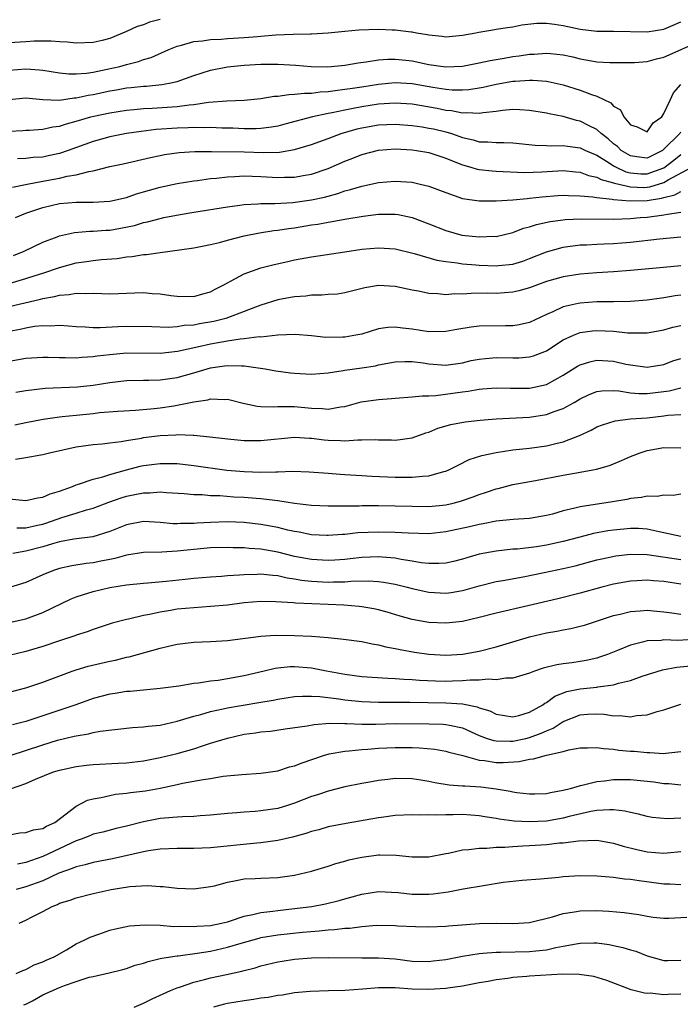
# Model space of a CAD drawing. Units: inches. Extents: x 2601000 to 2604000, y 1524000 to 1527000.
# Drawn here: x 2601604 to 2601683, y 1524749 to 1524867 of the extents above; entities that cross this region are included whole.
import ezdxf

# ---------------------------------------------------------------- set-up
doc = ezdxf.new("R2010")
doc.units = ezdxf.units.IN
doc.header["$MEASUREMENT"] = 0
doc.layers.add('LD26011524_2ft', color=9, linetype='Continuous')

msp = doc.modelspace()

# ---------------------------------------------------------------- linework, layer by layer
at = {"layer": 'LD26011524_2ft'}
for points, elevation in [([(2601621, 1524866.59), (2601619.73, 1524866.27), (2601619, 1524865.97), (2601618.26, 1524865.74), (2601617, 1524865.14), (2601615, 1524864.34), (2601614.1, 1524864.1), (2601613, 1524863.84), (2601611, 1524863.75), (2601609.9, 1524863.9), (2601609, 1524863.93), (2601608.02, 1524864.02), (2601605.99, 1524863.99), (2601605, 1524863.91), (2601603, 1524863.8)], 8362), ([(2601603, 1524860.56), (2601605, 1524860.7), (2601606.6, 1524860.6), (2601607, 1524860.56), (2601609, 1524860.22), (2601610.1, 1524860.1), (2601611, 1524860.1), (2601612.2, 1524860.2), (2601613, 1524860.33), (2601614.66, 1524860.66), (2601616.19, 1524861), (2601617, 1524861.23), (2601618.41, 1524861.59), (2601619, 1524861.83), (2601619.92, 1524862.08), (2601622.01, 1524863), (2601623, 1524863.41), (2601623.52, 1524863.52), (2601625, 1524863.97), (2601626.04, 1524864.04), (2601627, 1524864.21), (2601628.25, 1524864.25), (2601629, 1524864.32), (2601631, 1524864.44), (2601632.58, 1524864.58), (2601633, 1524864.6), (2601634.75, 1524864.75), (2601636.83, 1524864.83), (2601638.88, 1524864.88), (2601639, 1524864.87), (2601641, 1524865), (2601643, 1524865.2), (2601644.66, 1524865.34), (2601647, 1524865.42), (2601648.64, 1524865.36), (2601649, 1524865.37), (2601650.89, 1524865.11), (2601651, 1524865.11), (2601651.54, 1524865), (2601652.8, 1524864.8), (2601653, 1524864.75), (2601654.6, 1524864.6), (2601655, 1524864.54), (2601657, 1524864.71), (2601658.61, 1524865), (2601658.93, 1524865.07), (2601660.63, 1524865.37), (2601661, 1524865.42), (2601662.35, 1524865.65), (2601663, 1524865.72), (2601664.06, 1524865.94), (2601665.86, 1524866.14), (2601667, 1524866.16), (2601667.96, 1524866.04), (2601669, 1524865.87), (2601671, 1524865.43), (2601673, 1524865.2), (2601675, 1524865.19), (2601679, 1524865.1), (2601681, 1524865.45), (2601682.08, 1524865.92), (2601683, 1524866.3)], 8360), ([(2601603, 1524857.05), (2601605, 1524857.25), (2601607, 1524857.08), (2601608.99, 1524856.99), (2601610.76, 1524857.24), (2601611, 1524857.24), (2601612.42, 1524857.58), (2601613, 1524857.67), (2601615, 1524858.09), (2601615.79, 1524858.21), (2601617, 1524858.43), (2601617.53, 1524858.47), (2601619, 1524858.64), (2601619.35, 1524858.65), (2601621.17, 1524858.83), (2601622.06, 1524859), (2601623, 1524859.22), (2601625, 1524859.93), (2601627, 1524860.55), (2601629, 1524860.96), (2601631, 1524861.15), (2601633, 1524861.26), (2601635, 1524861.27), (2601637.16, 1524861.16), (2601638.99, 1524860.99), (2601640.95, 1524860.95), (2601643, 1524861.15), (2601644.56, 1524861.44), (2601645.54, 1524861.54), (2601647, 1524861.79), (2601648.12, 1524861.88), (2601649, 1524861.88), (2601650.25, 1524861.75), (2601651, 1524861.65), (2601653, 1524861.24), (2601655, 1524860.94), (2601656.99, 1524861.01), (2601659, 1524861.41), (2601660.29, 1524861.71), (2601661.98, 1524861.98), (2601663, 1524862.17), (2601663.75, 1524862.25), (2601665, 1524862.45), (2601665.54, 1524862.46), (2601667, 1524862.59), (2601667.47, 1524862.53), (2601669, 1524862.39), (2601670.14, 1524862.14), (2601671, 1524861.92), (2601672.35, 1524861.65), (2601673, 1524861.55), (2601674.54, 1524861.46), (2601677, 1524861.46), (2601677.47, 1524861.47), (2601679, 1524861.58), (2601680.11, 1524861.89), (2601681, 1524862.09), (2601681.62, 1524862.38), (2601685, 1524863.87)], 8358), ([(2601603, 1524853.28), (2601604.63, 1524853.37), (2601605, 1524853.4), (2601605.41, 1524853.41), (2601607, 1524853.51), (2601608.2, 1524853.8), (2601609, 1524853.89), (2601609.82, 1524854.18), (2601611, 1524854.49), (2601612.72, 1524855), (2601613.09, 1524855.09), (2601615, 1524855.49), (2601617, 1524855.81), (2601617.88, 1524855.88), (2601619, 1524855.99), (2601620.03, 1524856.03), (2601623, 1524856.23), (2601624.44, 1524856.43), (2601625, 1524856.47), (2601626.74, 1524856.74), (2601628.92, 1524856.92), (2601631, 1524856.99), (2601633, 1524857.17), (2601634.56, 1524857.44), (2601635, 1524857.46), (2601636.33, 1524857.67), (2601637, 1524857.68), (2601638.18, 1524857.82), (2601639, 1524857.82), (2601640.04, 1524857.96), (2601641, 1524858), (2601641.85, 1524858.15), (2601643, 1524858.28), (2601643.61, 1524858.39), (2601645, 1524858.58), (2601647, 1524858.9), (2601649, 1524859.1), (2601651, 1524858.98), (2601653.46, 1524858.54), (2601655, 1524858.3), (2601655.77, 1524858.23), (2601657, 1524858.21), (2601657.74, 1524858.26), (2601659, 1524858.44), (2601659.47, 1524858.53), (2601661, 1524858.88), (2601663, 1524859.23), (2601663.26, 1524859.26), (2601665, 1524859.36), (2601665.36, 1524859.36), (2601667, 1524859.23), (2601667.2, 1524859.2), (2601669, 1524858.81), (2601671, 1524858.18), (2601672.35, 1524857.65), (2601673, 1524857.44), (2601674.67, 1524856.67), (2601675, 1524856.28), (2601675.83, 1524855.83), (2601676.21, 1524855), (2601677, 1524854.06), (2601677.81, 1524853.81), (2601679, 1524853.21), (2601679.72, 1524854.28), (2601680.75, 1524855), (2601681, 1524855.39), (2601681.72, 1524857), (2601682.14, 1524857.86), (2601683, 1524858.85)], 8356), ([(2601683, 1524853.17), (2601682.91, 1524853.08), (2601682.87, 1524853), (2601681, 1524851.13), (2601680.82, 1524851), (2601679, 1524850.08), (2601677.75, 1524850.25), (2601677, 1524850.34), (2601675.91, 1524851), (2601675.45, 1524851.45), (2601675, 1524851.8), (2601674.36, 1524852.36), (2601673.52, 1524853), (2601673, 1524853.47), (2601672.08, 1524853.92), (2601671, 1524854.48), (2601670.57, 1524854.57), (2601669, 1524855.02), (2601667.34, 1524855.34), (2601667, 1524855.43), (2601665, 1524855.76), (2601663.85, 1524855.85), (2601663, 1524855.86), (2601661.75, 1524855.75), (2601661, 1524855.64), (2601659.47, 1524855.47), (2601659, 1524855.38), (2601657.47, 1524855.47), (2601657, 1524855.44), (2601655.7, 1524855.7), (2601655, 1524855.76), (2601653.98, 1524855.98), (2601651, 1524856.5), (2601649, 1524856.64), (2601647, 1524856.5), (2601645, 1524856.19), (2601643.98, 1524855.98), (2601643, 1524855.8), (2601641.46, 1524855.46), (2601641, 1524855.38), (2601639.15, 1524855), (2601635.86, 1524854.14), (2601635, 1524853.9), (2601634.24, 1524853.76), (2601633, 1524853.59), (2601632.44, 1524853.56), (2601631, 1524853.56), (2601629.63, 1524853.63), (2601628.34, 1524853.66), (2601627, 1524853.73), (2601626.3, 1524853.7), (2601625, 1524853.72), (2601624.32, 1524853.68), (2601623, 1524853.65), (2601620.52, 1524853.48), (2601618.74, 1524853.26), (2601617, 1524853), (2601615, 1524852.6), (2601613, 1524852.06), (2601610.05, 1524851), (2601609, 1524850.64), (2601607.66, 1524850.34), (2601607, 1524850.21), (2601605.86, 1524850.14), (2601605, 1524850.04), (2601603.99, 1524850.01)], 8354), ([(2601603.39, 1524846.61), (2601605.16, 1524847), (2601607, 1524847.35), (2601609, 1524847.7), (2601609.92, 1524847.92), (2601611, 1524848.09), (2601612.5, 1524848.5), (2601613, 1524848.57), (2601615, 1524849.07), (2601616.59, 1524849.41), (2601619.84, 1524850.16), (2601621, 1524850.41), (2601621.5, 1524850.5), (2601623.25, 1524850.75), (2601625.13, 1524850.87), (2601627.12, 1524850.88), (2601631, 1524850.82), (2601633.25, 1524850.75), (2601635.2, 1524850.8), (2601637, 1524851.1), (2601639, 1524851.7), (2601641, 1524852.41), (2601642.56, 1524853), (2601644.44, 1524853.56), (2601645, 1524853.69), (2601647, 1524854.04), (2601649, 1524854.14), (2601651, 1524853.98), (2601652.19, 1524853.81), (2601653, 1524853.66), (2601653.55, 1524853.55), (2601655, 1524853.2), (2601655.69, 1524853), (2601656.67, 1524852.67), (2601657, 1524852.54), (2601658.27, 1524852.27), (2601659, 1524852.03), (2601660.02, 1524852.02), (2601661, 1524851.93), (2601661.94, 1524851.94), (2601663, 1524851.91), (2601665.64, 1524851.64), (2601667, 1524851.6), (2601667.55, 1524851.55), (2601669, 1524851.59), (2601669.49, 1524851.49), (2601671, 1524851.3), (2601671.64, 1524851), (2601673, 1524850.43), (2601674.48, 1524849.52), (2601675, 1524849.18), (2601675.31, 1524849), (2601676.46, 1524848.46), (2601677, 1524848.33), (2601678.23, 1524848.23), (2601679, 1524848.2), (2601681, 1524848.94), (2601682.17, 1524849.83), (2601683, 1524850.53)], 8352), ([(2601603.75, 1524843), (2601605, 1524843.51), (2601607, 1524844.22), (2601609, 1524844.66), (2601611, 1524844.83), (2601613, 1524844.84), (2601615, 1524844.95), (2601617, 1524845.4), (2601618.17, 1524845.83), (2601619, 1524846.06), (2601619.72, 1524846.28), (2601621, 1524846.64), (2601623, 1524847.07), (2601625, 1524847.39), (2601625.43, 1524847.43), (2601627, 1524847.64), (2601627.69, 1524847.69), (2601629, 1524847.85), (2601629.88, 1524847.88), (2601631, 1524847.97), (2601631.93, 1524847.93), (2601633, 1524847.9), (2601635, 1524847.77), (2601635.81, 1524847.81), (2601637, 1524847.81), (2601638.01, 1524848.01), (2601639, 1524848.17), (2601641, 1524848.84), (2601643, 1524849.73), (2601643.92, 1524850.08), (2601645, 1524850.53), (2601647, 1524851.04), (2601649, 1524851.17), (2601651, 1524851.07), (2601651.51, 1524851), (2601653, 1524850.74), (2601655, 1524850.09), (2601656.5, 1524849.5), (2601657, 1524849.29), (2601658.01, 1524849), (2601658.76, 1524848.77), (2601659, 1524848.72), (2601660.55, 1524848.55), (2601661, 1524848.51), (2601664.38, 1524848.38), (2601666.44, 1524848.44), (2601669, 1524848.59), (2601670.45, 1524848.45), (2601671, 1524848.4), (2601672.02, 1524848.02), (2601673, 1524847.83), (2601673.53, 1524847.53), (2601675, 1524847.14), (2601675.1, 1524847.1), (2601677, 1524846.65), (2601678.6, 1524846.6), (2601679, 1524846.62), (2601679.33, 1524846.67), (2601681, 1524847.19), (2601681.49, 1524847.49), (2601684.3, 1524849)], 8350), ([(2601603.51, 1524838.49), (2601604.81, 1524839), (2601607, 1524840.09), (2601608.73, 1524840.73), (2601609, 1524840.84), (2601610.78, 1524841.22), (2601612.63, 1524841.37), (2601613, 1524841.37), (2601614.51, 1524841.49), (2601615, 1524841.51), (2601616.27, 1524841.73), (2601617.93, 1524842.07), (2601619, 1524842.41), (2601619.5, 1524842.5), (2601621, 1524842.91), (2601621.44, 1524843), (2601623.38, 1524843.38), (2601625, 1524843.65), (2601629, 1524844.3), (2601630.48, 1524844.48), (2601631, 1524844.56), (2601632.62, 1524844.62), (2601633, 1524844.67), (2601634.66, 1524844.66), (2601636.78, 1524844.78), (2601639, 1524845.1), (2601640.55, 1524845.45), (2601641, 1524845.57), (2601642.14, 1524845.86), (2601643, 1524846.17), (2601643.67, 1524846.33), (2601645, 1524846.76), (2601647, 1524847.19), (2601649, 1524847.35), (2601651, 1524847.21), (2601651.95, 1524847), (2601653, 1524846.74), (2601654.28, 1524846.28), (2601655, 1524845.99), (2601657, 1524845.29), (2601659, 1524844.98), (2601661, 1524845), (2601663, 1524845.13), (2601664.71, 1524845.29), (2601665, 1524845.3), (2601666.51, 1524845.49), (2601668.37, 1524845.63), (2601669, 1524845.67), (2601669.62, 1524845.62), (2601671, 1524845.59), (2601672.53, 1524845.47), (2601673, 1524845.38), (2601674.81, 1524845.19), (2601675, 1524845.14), (2601676.98, 1524844.98), (2601679, 1524845.04), (2601680.69, 1524845.31), (2601681, 1524845.41), (2601682.3, 1524845.7), (2601683, 1524846.09)], 8348), ([(2601603, 1524835.17), (2601605, 1524835.73), (2601606.1, 1524836.1), (2601607, 1524836.38), (2601609, 1524837.06), (2601611, 1524837.61), (2601612.23, 1524837.77), (2601613, 1524837.89), (2601614, 1524838), (2601615.86, 1524838.14), (2601617, 1524838.31), (2601617.64, 1524838.36), (2601619, 1524838.59), (2601619.38, 1524838.62), (2601621, 1524838.86), (2601623, 1524839.12), (2601625, 1524839.41), (2601627, 1524839.81), (2601628.05, 1524840.05), (2601629, 1524840.31), (2601631, 1524840.81), (2601632.81, 1524841.19), (2601634.53, 1524841.47), (2601635, 1524841.51), (2601636.29, 1524841.71), (2601637, 1524841.79), (2601639, 1524842.12), (2601639.78, 1524842.22), (2601641, 1524842.46), (2601641.48, 1524842.52), (2601643, 1524842.81), (2601645.18, 1524843.18), (2601647, 1524843.4), (2601647.42, 1524843.42), (2601649, 1524843.4), (2601649.35, 1524843.35), (2601651, 1524843), (2601653, 1524842.25), (2601655, 1524841.45), (2601656.92, 1524840.92), (2601659, 1524840.71), (2601660.77, 1524840.77), (2601661, 1524840.76), (2601663, 1524841.24), (2601664.27, 1524841.73), (2601665, 1524841.9), (2601665.81, 1524842.19), (2601667.46, 1524842.54), (2601669, 1524842.75), (2601669.23, 1524842.77), (2601671.15, 1524842.85), (2601675, 1524842.81), (2601677, 1524842.88), (2601678.17, 1524843), (2601679, 1524843.06), (2601681, 1524843.31), (2601681.42, 1524843.42), (2601683, 1524843.63)], 8346), ([(2601603, 1524832.42), (2601604.86, 1524832.86), (2601606.73, 1524833.27), (2601607, 1524833.36), (2601608.4, 1524833.6), (2601609, 1524833.78), (2601610.15, 1524833.85), (2601611, 1524834.01), (2601612.04, 1524833.96), (2601613, 1524834), (2601614.05, 1524833.95), (2601615, 1524833.94), (2601616.03, 1524833.97), (2601617, 1524834.01), (2601617.97, 1524834.03), (2601619, 1524834.08), (2601620.02, 1524833.98), (2601621, 1524833.94), (2601622.28, 1524833.72), (2601623, 1524833.63), (2601625, 1524833.59), (2601626.08, 1524833.92), (2601627, 1524834.18), (2601627.53, 1524834.47), (2601628.59, 1524835), (2601629, 1524835.24), (2601629.46, 1524835.46), (2601631, 1524836.3), (2601633, 1524837.03), (2601634.57, 1524837.43), (2601636.21, 1524837.79), (2601637, 1524837.96), (2601639, 1524838.33), (2601643, 1524838.91), (2601645, 1524839.23), (2601647, 1524839.42), (2601649, 1524839.27), (2601651.26, 1524838.74), (2601653.95, 1524837.95), (2601655, 1524837.77), (2601656.38, 1524837.62), (2601657, 1524837.51), (2601658.61, 1524837.39), (2601659, 1524837.34), (2601661, 1524837.24), (2601661.28, 1524837.28), (2601663, 1524837.45), (2601664.18, 1524837.82), (2601665, 1524838.12), (2601667, 1524838.92), (2601669, 1524839.49), (2601669.55, 1524839.55), (2601671, 1524839.75), (2601671.77, 1524839.77), (2601673, 1524839.84), (2601673.86, 1524839.86), (2601675, 1524839.92), (2601675.99, 1524839.99), (2601677, 1524840.07), (2601680.47, 1524840.47), (2601683, 1524840.71)], 8344), ([(2601683, 1524837.27), (2601680.96, 1524837.04), (2601677, 1524836.69), (2601675, 1524836.55), (2601673, 1524836.43), (2601671, 1524836.28), (2601669, 1524835.95), (2601667, 1524835.38), (2601665.93, 1524835), (2601665, 1524834.65), (2601663.72, 1524834.28), (2601663, 1524834.12), (2601661, 1524833.98), (2601660, 1524834), (2601658.02, 1524833.98), (2601657, 1524833.9), (2601656.09, 1524833.91), (2601655, 1524833.82), (2601654.07, 1524833.93), (2601653, 1524833.95), (2601651.77, 1524834.23), (2601651, 1524834.38), (2601649, 1524834.81), (2601647, 1524834.91), (2601645.37, 1524834.63), (2601643, 1524834.04), (2601642.1, 1524833.9), (2601641, 1524833.83), (2601640.25, 1524833.75), (2601639, 1524833.76), (2601638.34, 1524833.66), (2601637, 1524833.58), (2601636.52, 1524833.48), (2601635, 1524833.19), (2601633, 1524832.56), (2601632.33, 1524832.33), (2601631, 1524831.81), (2601628.8, 1524831), (2601627.37, 1524830.63), (2601625.66, 1524830.34), (2601625, 1524830.21), (2601623.85, 1524830.15), (2601623, 1524830.01), (2601621.93, 1524829.93), (2601619.99, 1524830.01), (2601617, 1524830.03), (2601616, 1524830), (2601613.86, 1524829.86), (2601613, 1524829.87), (2601612.04, 1524829.96), (2601611, 1524829.99), (2601610.08, 1524830.08), (2601609, 1524830.16), (2601607.91, 1524830.09), (2601607, 1524830.12), (2601606.03, 1524830.03), (2601605, 1524829.85), (2601604.32, 1524829.68), (2601603, 1524829.43)], 8342), ([(2601683, 1524833.77), (2601682.33, 1524833.67), (2601681, 1524833.43), (2601679, 1524833.18), (2601676.97, 1524833.03), (2601675, 1524832.98), (2601673, 1524832.96), (2601671, 1524832.83), (2601670.76, 1524832.76), (2601669, 1524832.37), (2601667.78, 1524831.78), (2601667, 1524831.46), (2601665, 1524830.5), (2601663.77, 1524830.23), (2601663, 1524830.1), (2601662.12, 1524830.12), (2601659, 1524830.06), (2601658.05, 1524829.95), (2601656.32, 1524829.68), (2601655, 1524829.44), (2601653, 1524829.41), (2601651, 1524829.71), (2601649.84, 1524829.84), (2601649, 1524829.97), (2601648.09, 1524829.91), (2601647, 1524829.75), (2601645, 1524829.14), (2601644.31, 1524829), (2601643, 1524828.77), (2601642.76, 1524828.76), (2601640.74, 1524828.74), (2601639, 1524828.91), (2601637.07, 1524829.07), (2601635, 1524829), (2601633, 1524828.78), (2601632.79, 1524828.79), (2601631, 1524828.56), (2601630.53, 1524828.53), (2601629, 1524828.29), (2601627, 1524827.93), (2601625.6, 1524827.6), (2601623.06, 1524827.06), (2601621, 1524826.82), (2601617, 1524826.86), (2601615, 1524826.68), (2601613.5, 1524826.5), (2601613, 1524826.42), (2601611.65, 1524826.35), (2601611, 1524826.28), (2601609.68, 1524826.32), (2601609, 1524826.31), (2601607.65, 1524826.35), (2601607, 1524826.34), (2601605, 1524826.21), (2601603, 1524825.86)], 8340), ([(2601603.8, 1524822.2), (2601605, 1524822.42), (2601607.31, 1524822.69), (2601611.16, 1524822.84), (2601613, 1524823.04), (2601615, 1524823.38), (2601617, 1524823.61), (2601619, 1524823.65), (2601619.64, 1524823.64), (2601621, 1524823.68), (2601623, 1524823.95), (2601625, 1524824.5), (2601627, 1524825.1), (2601628.66, 1524825.34), (2601629, 1524825.41), (2601630.66, 1524825.34), (2601631, 1524825.37), (2601633.51, 1524825), (2601634.76, 1524824.76), (2601636.51, 1524824.51), (2601637, 1524824.47), (2601639, 1524824.36), (2601641, 1524824.52), (2601642.78, 1524824.78), (2601643, 1524824.83), (2601645, 1524825.1), (2601646.63, 1524825.37), (2601647, 1524825.46), (2601649, 1524825.83), (2601650.13, 1524825.87), (2601651, 1524825.85), (2601652.31, 1524825.69), (2601653, 1524825.58), (2601655, 1524825.45), (2601657, 1524825.72), (2601658.03, 1524825.97), (2601659, 1524826.16), (2601659.76, 1524826.24), (2601661, 1524826.33), (2601663, 1524826.29), (2601663.7, 1524826.3), (2601665, 1524826.41), (2601665.46, 1524826.54), (2601667, 1524827.15), (2601669, 1524828.43), (2601670.21, 1524829), (2601671, 1524829.32), (2601672.49, 1524829.51), (2601673, 1524829.56), (2601675, 1524829.46), (2601676.7, 1524829.3), (2601679, 1524829.3), (2601681, 1524829.63), (2601682.06, 1524829.94), (2601683, 1524830.16)], 8338), ([(2601603.68, 1524818.32), (2601605, 1524818.6), (2601607.04, 1524819), (2601609, 1524819.28), (2601609.3, 1524819.3), (2601611, 1524819.49), (2601613, 1524819.68), (2601613.78, 1524819.78), (2601615.95, 1524819.95), (2601618.07, 1524820.07), (2601620.26, 1524820.26), (2601621, 1524820.35), (2601622.6, 1524820.6), (2601623, 1524820.65), (2601625, 1524821.07), (2601626.68, 1524821.32), (2601627, 1524821.42), (2601628.65, 1524821.35), (2601629, 1524821.38), (2601629.32, 1524821.32), (2601630.89, 1524820.89), (2601632.55, 1524820.55), (2601633, 1524820.51), (2601634.49, 1524820.49), (2601635, 1524820.52), (2601636.5, 1524820.5), (2601637, 1524820.52), (2601639, 1524820.31), (2601640.27, 1524820.27), (2601641, 1524820.18), (2601642.46, 1524820.46), (2601643, 1524820.52), (2601644.93, 1524821.07), (2601647, 1524821.36), (2601648.55, 1524821.45), (2601649, 1524821.51), (2601651, 1524821.65), (2601652.2, 1524821.8), (2601653, 1524821.8), (2601653.83, 1524821.83), (2601657, 1524822.27), (2601657.66, 1524822.34), (2601659, 1524822.59), (2601659.39, 1524822.61), (2601661, 1524822.75), (2601662.7, 1524822.7), (2601665, 1524822.7), (2601667, 1524823.11), (2601669, 1524824.24), (2601670.69, 1524825.31), (2601671, 1524825.48), (2601672.16, 1524825.84), (2601673, 1524826.02), (2601675, 1524825.89), (2601676.44, 1524825.56), (2601677, 1524825.46), (2601679, 1524825.19), (2601681, 1524825.51), (2601682.07, 1524825.93), (2601683, 1524826.24)], 8336), ([(2601603.77, 1524814.23), (2601605, 1524814.42), (2601606.76, 1524814.76), (2601607, 1524814.79), (2601607.79, 1524815), (2601611, 1524815.71), (2601613, 1524815.99), (2601614.08, 1524816.08), (2601615, 1524816.2), (2601616.35, 1524816.35), (2601617, 1524816.48), (2601618.76, 1524816.76), (2601619, 1524816.81), (2601621, 1524817.07), (2601622.86, 1524817.14), (2601623, 1524817.16), (2601624.92, 1524817.08), (2601625, 1524817.08), (2601626.91, 1524816.91), (2601628.71, 1524816.71), (2601629, 1524816.67), (2601631, 1524816.48), (2601633, 1524816.47), (2601637, 1524816.87), (2601638.76, 1524816.76), (2601639, 1524816.76), (2601640.54, 1524816.54), (2601641, 1524816.5), (2601642.47, 1524816.47), (2601643, 1524816.43), (2601644.55, 1524816.55), (2601645, 1524816.53), (2601646.59, 1524816.59), (2601647, 1524816.56), (2601648.55, 1524816.55), (2601649, 1524816.52), (2601651, 1524816.77), (2601652.63, 1524817.37), (2601653, 1524817.47), (2601654.08, 1524817.92), (2601655.63, 1524818.37), (2601657.31, 1524818.69), (2601659.1, 1524818.9), (2601661, 1524819.05), (2601665, 1524819.26), (2601667, 1524819.55), (2601667.91, 1524819.91), (2601669, 1524820.27), (2601670.29, 1524821), (2601671, 1524821.43), (2601672.07, 1524821.93), (2601673, 1524822.3), (2601673.61, 1524822.39), (2601675, 1524822.41), (2601675.62, 1524822.38), (2601677, 1524822.15), (2601678.05, 1524822.05), (2601679, 1524822.04), (2601681, 1524822.28), (2601681.62, 1524822.38), (2601683, 1524822.75)], 8334), ([(2601603, 1524809.51), (2601605, 1524809.3), (2601606.37, 1524809.63), (2601607, 1524809.7), (2601607.88, 1524810.12), (2601609, 1524810.45), (2601610.54, 1524811), (2601611, 1524811.19), (2601611.25, 1524811.25), (2601613, 1524811.87), (2601614.15, 1524812.15), (2601615, 1524812.43), (2601617, 1524812.98), (2601618.61, 1524813.39), (2601619, 1524813.47), (2601621, 1524813.73), (2601623, 1524813.71), (2601625, 1524813.5), (2601628.94, 1524812.94), (2601631, 1524812.76), (2601633, 1524812.7), (2601634.75, 1524812.75), (2601635, 1524812.73), (2601636.8, 1524812.8), (2601638.75, 1524812.75), (2601641, 1524812.58), (2601642.45, 1524812.45), (2601643, 1524812.42), (2601644.32, 1524812.32), (2601645, 1524812.29), (2601646.2, 1524812.2), (2601649, 1524812.09), (2601650.1, 1524812.1), (2601651, 1524812.08), (2601652.23, 1524812.23), (2601653, 1524812.25), (2601654.76, 1524812.76), (2601655, 1524812.81), (2601655.45, 1524813), (2601656.47, 1524813.53), (2601657.81, 1524814.19), (2601659.32, 1524814.68), (2601661, 1524815.04), (2601663, 1524815.34), (2601665, 1524815.55), (2601667, 1524815.82), (2601668.1, 1524816.1), (2601669, 1524816.3), (2601670.94, 1524817.06), (2601672.31, 1524817.69), (2601673, 1524818.07), (2601673.66, 1524818.34), (2601675.19, 1524818.81), (2601677, 1524819.03), (2601679, 1524819.18), (2601681, 1524819.39), (2601681.47, 1524819.47), (2601683, 1524819.55)], 8332), ([(2601603.92, 1524806.08), (2601605, 1524806.08), (2601606.37, 1524806.37), (2601607, 1524806.52), (2601607.37, 1524806.63), (2601609.29, 1524807.29), (2601611, 1524807.82), (2601612.21, 1524808.21), (2601613, 1524808.42), (2601614.86, 1524809.14), (2601616.35, 1524809.65), (2601617, 1524809.85), (2601617.97, 1524810.03), (2601619, 1524810.25), (2601619.76, 1524810.24), (2601621, 1524810.34), (2601621.74, 1524810.26), (2601623.86, 1524810.14), (2601625, 1524810.03), (2601625.98, 1524810.02), (2601627, 1524809.92), (2601628.1, 1524809.9), (2601629.76, 1524809.76), (2601631, 1524809.7), (2601632.41, 1524809.59), (2601633, 1524809.55), (2601634.66, 1524809.34), (2601635, 1524809.32), (2601636.98, 1524809.02), (2601639, 1524808.78), (2601641, 1524808.69), (2601642.68, 1524808.68), (2601644.7, 1524808.7), (2601645, 1524808.71), (2601647, 1524808.72), (2601649, 1524808.69), (2601651, 1524808.63), (2601653, 1524808.62), (2601655, 1524808.8), (2601655.89, 1524809), (2601656.77, 1524809.23), (2601657, 1524809.3), (2601658.26, 1524809.74), (2601659, 1524810.04), (2601659.74, 1524810.26), (2601661, 1524810.71), (2601661.24, 1524810.76), (2601663, 1524811.21), (2601665.69, 1524811.69), (2601669, 1524812.33), (2601671, 1524812.68), (2601672.95, 1524813.05), (2601674.51, 1524813.49), (2601675, 1524813.7), (2601675.93, 1524814.07), (2601677, 1524814.54), (2601678.16, 1524815), (2601679, 1524815.27), (2601681, 1524815.63), (2601683, 1524815.58)], 8330), ([(2601683, 1524810.07), (2601682.09, 1524809.92), (2601681, 1524809.94), (2601680.2, 1524809.8), (2601679, 1524809.85), (2601678.31, 1524809.69), (2601677, 1524809.55), (2601676.56, 1524809.44), (2601674.85, 1524809.15), (2601671, 1524808.57), (2601670.39, 1524808.39), (2601669, 1524808.09), (2601667.71, 1524807.71), (2601667, 1524807.52), (2601665, 1524807.19), (2601663.04, 1524807.04), (2601661, 1524806.84), (2601659.45, 1524806.55), (2601659, 1524806.48), (2601657.82, 1524806.18), (2601655, 1524805.57), (2601653, 1524805.37), (2601650.59, 1524805.41), (2601649, 1524805.51), (2601647, 1524805.56), (2601644.55, 1524805.45), (2601643, 1524805.29), (2601642.72, 1524805.28), (2601641, 1524805.14), (2601640.85, 1524805.15), (2601639, 1524805.24), (2601637.54, 1524805.54), (2601637, 1524805.62), (2601636.21, 1524805.79), (2601635, 1524806.1), (2601633, 1524806.48), (2601631, 1524806.69), (2601629, 1524806.76), (2601627, 1524806.71), (2601625.38, 1524806.62), (2601625, 1524806.59), (2601623.42, 1524806.58), (2601623, 1524806.54), (2601622.55, 1524806.55), (2601621, 1524806.7), (2601619, 1524806.81), (2601617, 1524806.43), (2601615.99, 1524806.01), (2601615, 1524805.63), (2601612.99, 1524805.01), (2601610.71, 1524804.71), (2601609, 1524804.38), (2601608.16, 1524804.16), (2601607, 1524803.82), (2601605, 1524803.29), (2601603.44, 1524803)], 8328), ([(2601683, 1524805.04), (2601681, 1524805.48), (2601680.41, 1524805.59), (2601679, 1524805.91), (2601677.97, 1524805.97), (2601677, 1524805.97), (2601675, 1524805.8), (2601674.3, 1524805.7), (2601672.6, 1524805.4), (2601670.97, 1524804.97), (2601669, 1524804.42), (2601667, 1524803.99), (2601665.81, 1524803.81), (2601663.54, 1524803.54), (2601663, 1524803.51), (2601661, 1524803.3), (2601659, 1524802.94), (2601657.5, 1524802.5), (2601657, 1524802.34), (2601655.93, 1524802.07), (2601655, 1524801.85), (2601654.2, 1524801.8), (2601653, 1524801.81), (2601652.09, 1524801.91), (2601651, 1524802.11), (2601649.69, 1524802.31), (2601649, 1524802.46), (2601647.43, 1524802.57), (2601647, 1524802.62), (2601645, 1524802.53), (2601643.63, 1524802.37), (2601643, 1524802.31), (2601641.79, 1524802.21), (2601641, 1524802.17), (2601639, 1524802.28), (2601637, 1524802.67), (2601635, 1524803.18), (2601633, 1524803.53), (2601631.6, 1524803.6), (2601631, 1524803.67), (2601629.69, 1524803.69), (2601629, 1524803.71), (2601627, 1524803.68), (2601625, 1524803.5), (2601623, 1524803.28), (2601621.18, 1524803.18), (2601619, 1524803.14), (2601617, 1524802.82), (2601615.58, 1524802.42), (2601615, 1524802.31), (2601613.92, 1524802.08), (2601613, 1524801.9), (2601612.18, 1524801.82), (2601610.45, 1524801.55), (2601609, 1524801.23), (2601608.28, 1524801), (2601607, 1524800.46), (2601605, 1524799.56), (2601603.03, 1524798.97)], 8326), ([(2601603, 1524794.78), (2601605, 1524795.24), (2601607, 1524795.98), (2601610.4, 1524797.6), (2601611, 1524797.84), (2601611.86, 1524798.14), (2601613, 1524798.48), (2601615, 1524798.97), (2601617, 1524799.29), (2601619, 1524799.48), (2601619.51, 1524799.51), (2601621.71, 1524799.71), (2601623.97, 1524799.97), (2601625, 1524800.07), (2601627, 1524800.24), (2601628.3, 1524800.3), (2601629, 1524800.37), (2601630.45, 1524800.45), (2601631, 1524800.51), (2601632.55, 1524800.55), (2601633, 1524800.59), (2601634.41, 1524800.41), (2601635, 1524800.38), (2601636.12, 1524800.12), (2601637, 1524800), (2601637.84, 1524799.84), (2601639, 1524799.72), (2601641, 1524799.61), (2601641.65, 1524799.65), (2601643, 1524799.65), (2601643.71, 1524799.71), (2601645.75, 1524799.75), (2601647, 1524799.68), (2601647.61, 1524799.61), (2601649, 1524799.36), (2601650.43, 1524799), (2601651, 1524798.84), (2601653, 1524798.4), (2601655, 1524798.29), (2601655.64, 1524798.36), (2601657, 1524798.59), (2601657.33, 1524798.67), (2601659, 1524799.17), (2601661, 1524799.67), (2601661.79, 1524799.79), (2601664.22, 1524800.22), (2601666.73, 1524800.73), (2601669, 1524801.23), (2601670.44, 1524801.56), (2601673, 1524802.24), (2601673.61, 1524802.39), (2601675.28, 1524802.72), (2601677, 1524802.92), (2601679, 1524802.88), (2601683, 1524802.3)], 8324), ([(2601683, 1524799.37), (2601681, 1524799.66), (2601679.76, 1524799.76), (2601679, 1524799.84), (2601677.76, 1524799.76), (2601677, 1524799.73), (2601675, 1524799.35), (2601673.58, 1524799), (2601671, 1524798.29), (2601668.37, 1524797.63), (2601664.78, 1524796.78), (2601661, 1524795.92), (2601659, 1524795.38), (2601657, 1524794.91), (2601655, 1524794.71), (2601653, 1524794.8), (2601651, 1524795.16), (2601649.56, 1524795.56), (2601648.02, 1524796.02), (2601647, 1524796.31), (2601646.43, 1524796.43), (2601645, 1524796.67), (2601644.71, 1524796.71), (2601642.86, 1524796.86), (2601641, 1524796.95), (2601637.11, 1524797.11), (2601636.86, 1524797.14), (2601634.73, 1524797.27), (2601633, 1524797.29), (2601631, 1524797.12), (2601629, 1524796.86), (2601627, 1524796.68), (2601625, 1524796.56), (2601623, 1524796.37), (2601622.22, 1524796.22), (2601621, 1524796.03), (2601619.74, 1524795.74), (2601619, 1524795.62), (2601617.2, 1524795.2), (2601617, 1524795.17), (2601615.29, 1524794.71), (2601613, 1524793.95), (2601612.31, 1524793.69), (2601611, 1524793.27), (2601610.81, 1524793.19), (2601609, 1524792.61), (2601607, 1524791.93), (2601605, 1524791.33), (2601603, 1524790.85)], 8322), ([(2601603, 1524786.49), (2601605, 1524787.02), (2601607, 1524787.68), (2601610.52, 1524789), (2601611, 1524789.16), (2601612.42, 1524789.58), (2601613.95, 1524789.95), (2601615, 1524790.19), (2601615.68, 1524790.32), (2601617, 1524790.65), (2601617.3, 1524790.7), (2601621, 1524791.73), (2601621.99, 1524791.99), (2601623, 1524792.22), (2601625, 1524792.47), (2601627, 1524792.54), (2601629, 1524792.66), (2601633, 1524793.18), (2601634.73, 1524793.27), (2601637, 1524793.23), (2601639, 1524793.15), (2601641, 1524793.01), (2601642.82, 1524792.82), (2601645, 1524792.52), (2601646.24, 1524792.24), (2601647, 1524792.15), (2601647.89, 1524791.89), (2601649, 1524791.71), (2601649.57, 1524791.57), (2601651.27, 1524791.27), (2601653, 1524791.04), (2601655, 1524790.92), (2601657, 1524791.03), (2601659, 1524791.39), (2601661, 1524791.9), (2601665, 1524793.08), (2601667, 1524793.55), (2601668.24, 1524793.76), (2601669, 1524793.92), (2601669.92, 1524794.08), (2601671, 1524794.34), (2601671.52, 1524794.48), (2601675, 1524795.61), (2601675.79, 1524795.79), (2601677, 1524796.11), (2601678.18, 1524796.18), (2601679, 1524796.26), (2601680.14, 1524796.14), (2601681, 1524796.07), (2601681.93, 1524795.93), (2601683, 1524795.8)], 8320), ([(2601685, 1524792.8), (2601682.66, 1524792.66), (2601681, 1524792.73), (2601680.67, 1524792.67), (2601679, 1524792.62), (2601678.45, 1524792.45), (2601677, 1524792.11), (2601675.47, 1524791.47), (2601674.29, 1524791), (2601673.34, 1524790.66), (2601673, 1524790.56), (2601671.72, 1524790.28), (2601671, 1524790.15), (2601670.01, 1524790.01), (2601669, 1524789.89), (2601668.23, 1524789.77), (2601666.63, 1524789.37), (2601665.58, 1524789), (2601665, 1524788.78), (2601663, 1524788.17), (2601662.17, 1524788.17), (2601661, 1524787.97), (2601660.04, 1524788.04), (2601659, 1524787.91), (2601657.92, 1524787.92), (2601657, 1524787.83), (2601655.82, 1524787.82), (2601655, 1524787.78), (2601653.8, 1524787.8), (2601651.88, 1524787.88), (2601651, 1524787.96), (2601650, 1524788), (2601649, 1524788.09), (2601648.11, 1524788.11), (2601645, 1524788.34), (2601643, 1524788.6), (2601640.81, 1524789), (2601639, 1524789.35), (2601637, 1524789.52), (2601636.49, 1524789.51), (2601635, 1524789.36), (2601634.68, 1524789.32), (2601633.38, 1524789), (2601631, 1524788.45), (2601629, 1524788.08), (2601627.9, 1524787.9), (2601627, 1524787.8), (2601625.57, 1524787.57), (2601625, 1524787.53), (2601623.23, 1524787.23), (2601621, 1524786.92), (2601617.41, 1524786.59), (2601617, 1524786.58), (2601615.64, 1524786.36), (2601615, 1524786.27), (2601613, 1524785.74), (2601610.95, 1524785), (2601607.98, 1524783.98), (2601605, 1524783), (2601603.39, 1524782.61)], 8318), ([(2601603, 1524778.93), (2601607, 1524780.22), (2601608.77, 1524780.77), (2601610.75, 1524781.25), (2601611, 1524781.32), (2601612.47, 1524781.53), (2601613, 1524781.68), (2601613.85, 1524781.85), (2601617.7, 1524782.3), (2601619, 1524782.36), (2601619.55, 1524782.45), (2601621, 1524782.58), (2601623.03, 1524783.03), (2601625, 1524783.64), (2601625.85, 1524783.85), (2601627, 1524784.2), (2601628.51, 1524784.51), (2601629, 1524784.63), (2601632.74, 1524785.26), (2601634.44, 1524785.56), (2601635, 1524785.68), (2601637, 1524785.98), (2601637.96, 1524786.04), (2601639, 1524786.03), (2601640.01, 1524785.99), (2601642.29, 1524785.71), (2601643, 1524785.59), (2601645, 1524785.37), (2601647, 1524785.29), (2601648.7, 1524785.3), (2601650.71, 1524785.29), (2601655, 1524785.23), (2601657, 1524785.11), (2601658.76, 1524784.76), (2601659, 1524784.64), (2601660.27, 1524784.27), (2601661, 1524783.88), (2601663, 1524783.56), (2601663.73, 1524783.73), (2601665, 1524784.1), (2601666.57, 1524785), (2601666.81, 1524785.19), (2601667, 1524785.28), (2601667.99, 1524786.01), (2601669.44, 1524786.56), (2601671, 1524786.88), (2601673, 1524787.11), (2601673.14, 1524787.14), (2601675, 1524787.39), (2601675.58, 1524787.58), (2601677, 1524787.9), (2601678.4, 1524788.4), (2601680.84, 1524789.16), (2601682.53, 1524789.47), (2601685, 1524789.7)], 8316), ([(2601603.18, 1524775), (2601605, 1524775.64), (2601606.14, 1524776.14), (2601608.29, 1524777), (2601609, 1524777.21), (2601611, 1524777.66), (2601612.2, 1524777.8), (2601613, 1524777.88), (2601615.97, 1524778.03), (2601617, 1524778.1), (2601619, 1524778.34), (2601621, 1524778.73), (2601623, 1524779.21), (2601625, 1524779.77), (2601626.17, 1524780.17), (2601627, 1524780.41), (2601629, 1524781.04), (2601631, 1524781.48), (2601632.34, 1524781.66), (2601633, 1524781.78), (2601634.13, 1524781.87), (2601635.88, 1524782.12), (2601638.51, 1524782.51), (2601639.33, 1524782.67), (2601641.2, 1524782.8), (2601643, 1524782.75), (2601643.24, 1524782.76), (2601645, 1524782.68), (2601646.69, 1524782.69), (2601649, 1524782.75), (2601653, 1524782.74), (2601654.7, 1524782.7), (2601655, 1524782.67), (2601655.44, 1524782.56), (2601657, 1524782.24), (2601659, 1524781.35), (2601659.95, 1524781), (2601660.73, 1524780.73), (2601661, 1524780.69), (2601662.66, 1524780.66), (2601663, 1524780.68), (2601664.53, 1524781), (2601665, 1524781.11), (2601666.39, 1524781.61), (2601667, 1524781.9), (2601667.79, 1524782.21), (2601669, 1524783.01), (2601671, 1524783.82), (2601671.88, 1524783.88), (2601673, 1524783.92), (2601673.89, 1524783.89), (2601675, 1524783.69), (2601675.73, 1524783.73), (2601677, 1524783.58), (2601677.73, 1524783.73), (2601679, 1524783.81), (2601680.18, 1524784.18), (2601681, 1524784.38), (2601682.78, 1524785), (2601683, 1524785.07)], 8314), ([(2601603, 1524769.51), (2601604.26, 1524769.74), (2601605, 1524769.79), (2601605.91, 1524770.09), (2601607, 1524770.28), (2601607.46, 1524770.54), (2601608.46, 1524771), (2601611, 1524772.94), (2601612.35, 1524773.65), (2601613, 1524773.82), (2601613.97, 1524773.97), (2601615, 1524774.21), (2601615.66, 1524774.34), (2601617, 1524774.46), (2601617.45, 1524774.55), (2601619.23, 1524774.77), (2601621, 1524775.09), (2601623, 1524775.5), (2601623.65, 1524775.65), (2601626.12, 1524776.12), (2601627, 1524776.24), (2601628.48, 1524776.48), (2601630.71, 1524776.71), (2601633, 1524776.85), (2601635, 1524777.14), (2601636.4, 1524777.6), (2601637, 1524777.73), (2601637.9, 1524778.1), (2601640.58, 1524779), (2601641, 1524779.13), (2601641.14, 1524779.14), (2601643, 1524779.49), (2601643.51, 1524779.51), (2601645, 1524779.68), (2601645.72, 1524779.72), (2601647, 1524779.82), (2601649, 1524779.91), (2601651, 1524779.9), (2601651.88, 1524779.88), (2601653.71, 1524779.71), (2601655, 1524779.49), (2601655.37, 1524779.37), (2601657.05, 1524778.95), (2601659, 1524778.41), (2601659.64, 1524778.36), (2601661, 1524778.14), (2601661.86, 1524778.14), (2601663.77, 1524778.23), (2601665, 1524778.52), (2601665.45, 1524778.55), (2601666.99, 1524779), (2601669, 1524779.44), (2601669.65, 1524779.65), (2601671, 1524779.89), (2601671.89, 1524779.89), (2601673, 1524779.93), (2601673.78, 1524779.78), (2601675, 1524779.71), (2601675.62, 1524779.61), (2601677, 1524779.49), (2601677.46, 1524779.46), (2601679, 1524779.3), (2601679.31, 1524779.31), (2601681, 1524779.19), (2601681.24, 1524779.24), (2601683, 1524779.45)], 8312), ([(2601683, 1524775.42), (2601681.57, 1524775.57), (2601681, 1524775.6), (2601679.78, 1524775.78), (2601679, 1524775.87), (2601677, 1524776.05), (2601675, 1524776.06), (2601673.91, 1524775.91), (2601673, 1524775.84), (2601671.43, 1524775.43), (2601671, 1524775.36), (2601669.83, 1524775), (2601669, 1524774.78), (2601667.47, 1524774.53), (2601667, 1524774.4), (2601665.63, 1524774.37), (2601665, 1524774.34), (2601663.48, 1524774.52), (2601663, 1524774.59), (2601662.68, 1524774.68), (2601661, 1524774.96), (2601659.2, 1524775.2), (2601657.29, 1524775.29), (2601657, 1524775.32), (2601655.43, 1524775.43), (2601653.72, 1524775.72), (2601653, 1524775.88), (2601652.03, 1524776.03), (2601651, 1524776.2), (2601649, 1524776.21), (2601648.09, 1524776.09), (2601647, 1524775.97), (2601645.73, 1524775.73), (2601645, 1524775.61), (2601643, 1524775.21), (2601641, 1524774.72), (2601639.72, 1524774.28), (2601639, 1524774.06), (2601637, 1524773.28), (2601636.14, 1524773), (2601635, 1524772.66), (2601633, 1524772.36), (2601632.29, 1524772.29), (2601631, 1524772.21), (2601630.12, 1524772.12), (2601629, 1524772.04), (2601627, 1524771.84), (2601625.76, 1524771.76), (2601625, 1524771.69), (2601623.66, 1524771.66), (2601623, 1524771.6), (2601621.51, 1524771.51), (2601621, 1524771.45), (2601619, 1524771.08), (2601617, 1524770.55), (2601615.74, 1524770.26), (2601614.15, 1524769.85), (2601613, 1524769.58), (2601612.6, 1524769.4), (2601611.58, 1524769), (2601611, 1524768.8), (2601607, 1524766.93), (2601605, 1524766.24), (2601603.98, 1524766.02)], 8310), ([(2601683, 1524771.5), (2601681.41, 1524771.41), (2601679.58, 1524771.58), (2601679, 1524771.68), (2601677.98, 1524771.98), (2601677, 1524772.17), (2601676.35, 1524772.35), (2601675, 1524772.48), (2601674.51, 1524772.51), (2601673, 1524772.4), (2601672.3, 1524772.3), (2601669.71, 1524771.71), (2601669, 1524771.51), (2601667, 1524771.16), (2601665, 1524771.05), (2601663.15, 1524771.15), (2601661.38, 1524771.38), (2601661, 1524771.46), (2601659.65, 1524771.65), (2601659, 1524771.78), (2601657, 1524771.92), (2601655.89, 1524771.89), (2601655, 1524771.91), (2601653.84, 1524771.84), (2601653, 1524771.89), (2601651.85, 1524771.85), (2601651, 1524771.9), (2601649, 1524771.8), (2601647.63, 1524771.63), (2601647, 1524771.54), (2601643.13, 1524770.87), (2601641, 1524770.45), (2601639.88, 1524770.12), (2601639, 1524769.91), (2601638.33, 1524769.67), (2601636.75, 1524769.25), (2601635, 1524768.84), (2601633, 1524768.55), (2601632.52, 1524768.52), (2601627, 1524767.97), (2601625, 1524767.88), (2601623, 1524767.89), (2601621, 1524767.81), (2601619.61, 1524767.61), (2601619, 1524767.5), (2601615.33, 1524766.67), (2601613, 1524766.22), (2601612.06, 1524765.94), (2601611, 1524765.71), (2601610.51, 1524765.49), (2601608.94, 1524764.94), (2601607, 1524764.05), (2601605, 1524763.32), (2601603.85, 1524763)], 8308), ([(2601604.19, 1524759), (2601605, 1524759.34), (2601605.74, 1524759.74), (2601607, 1524760.39), (2601608.13, 1524761), (2601608.76, 1524761.24), (2601609, 1524761.36), (2601610.27, 1524761.73), (2601611, 1524762.03), (2601613, 1524762.52), (2601615.17, 1524763), (2601617.36, 1524763.36), (2601619.47, 1524763.47), (2601621, 1524763.36), (2601621.36, 1524763.36), (2601623, 1524763.17), (2601625, 1524763.09), (2601627, 1524763.35), (2601627.45, 1524763.45), (2601629, 1524763.89), (2601630.06, 1524764.06), (2601631, 1524764.28), (2601632.31, 1524764.32), (2601633, 1524764.37), (2601635, 1524764.44), (2601637, 1524764.72), (2601639, 1524765.2), (2601641, 1524765.8), (2601641.9, 1524766.1), (2601643, 1524766.39), (2601643.47, 1524766.53), (2601645, 1524766.87), (2601647, 1524767.13), (2601647.14, 1524767.14), (2601649.11, 1524767.11), (2601651, 1524766.89), (2601653, 1524766.88), (2601655, 1524767.3), (2601655.35, 1524767.35), (2601657, 1524767.74), (2601657.76, 1524767.76), (2601659, 1524767.93), (2601659.91, 1524767.91), (2601661, 1524768.03), (2601662.03, 1524768.03), (2601663, 1524768.14), (2601664.19, 1524768.19), (2601665, 1524768.26), (2601667, 1524768.38), (2601668.55, 1524768.55), (2601669, 1524768.57), (2601670.8, 1524768.8), (2601673, 1524768.87), (2601675, 1524768.53), (2601676.15, 1524768.15), (2601677.76, 1524767.76), (2601679, 1524767.49), (2601681, 1524767.35), (2601681.39, 1524767.39), (2601683, 1524767.52)], 8306), ([(2601603.84, 1524753), (2601604.62, 1524753.38), (2601605, 1524753.5), (2601605.98, 1524754.02), (2601607, 1524754.4), (2601607.4, 1524754.6), (2601608.37, 1524755), (2601609.82, 1524755.82), (2601611, 1524756.53), (2601612.01, 1524757), (2601612.65, 1524757.35), (2601613.69, 1524757.69), (2601615, 1524758.17), (2601615.66, 1524758.34), (2601617.33, 1524758.67), (2601619.21, 1524758.79), (2601621, 1524758.74), (2601622.62, 1524758.62), (2601623.35, 1524758.65), (2601625, 1524758.59), (2601625.37, 1524758.63), (2601627, 1524758.73), (2601628.31, 1524759), (2601629, 1524759.17), (2601629.24, 1524759.24), (2601631, 1524759.84), (2601632.02, 1524760.02), (2601633, 1524760.27), (2601634.41, 1524760.41), (2601635, 1524760.5), (2601637, 1524760.73), (2601639.04, 1524761), (2601640.69, 1524761.31), (2601642.3, 1524761.7), (2601643, 1524761.9), (2601643.87, 1524762.13), (2601645, 1524762.47), (2601647, 1524762.78), (2601649.35, 1524762.65), (2601651, 1524762.46), (2601653, 1524762.46), (2601653.51, 1524762.49), (2601655.28, 1524762.72), (2601657.07, 1524763.07), (2601659.5, 1524763.5), (2601661.86, 1524763.86), (2601664.12, 1524764.12), (2601666.29, 1524764.29), (2601668.49, 1524764.49), (2601669, 1524764.56), (2601671, 1524764.68), (2601673, 1524764.64), (2601674.5, 1524764.5), (2601675, 1524764.48), (2601676.29, 1524764.29), (2601677, 1524764.24), (2601678.06, 1524764.06), (2601681, 1524763.7), (2601681.69, 1524763.69), (2601683, 1524763.62)], 8304), ([(2601604.74, 1524749.26), (2601605, 1524749.36), (2601605.77, 1524749.77), (2601607, 1524750.46), (2601609, 1524751.35), (2601609.58, 1524751.58), (2601611, 1524752.06), (2601612.55, 1524752.55), (2601613, 1524752.63), (2601614.93, 1524753.07), (2601616.53, 1524753.47), (2601617, 1524753.6), (2601618.02, 1524753.98), (2601619, 1524754.24), (2601619.55, 1524754.45), (2601621, 1524754.78), (2601621.17, 1524754.83), (2601623, 1524755.12), (2601623.12, 1524755.12), (2601625.41, 1524755.41), (2601627, 1524755.68), (2601629, 1524756.13), (2601630.63, 1524756.63), (2601632.77, 1524757.23), (2601633, 1524757.28), (2601635, 1524757.61), (2601637.93, 1524757.93), (2601639.92, 1524758.08), (2601641, 1524758.2), (2601641.77, 1524758.23), (2601643, 1524758.39), (2601643.59, 1524758.41), (2601645, 1524758.61), (2601646.75, 1524758.75), (2601649, 1524758.73), (2601649.3, 1524758.7), (2601651.41, 1524758.59), (2601653, 1524758.55), (2601655, 1524758.63), (2601655.33, 1524758.67), (2601659.04, 1524758.96), (2601661, 1524758.99), (2601663, 1524758.97), (2601665, 1524759.09), (2601667.74, 1524759.74), (2601669, 1524760.14), (2601670.34, 1524760.34), (2601671, 1524760.48), (2601673, 1524760.5), (2601674.43, 1524760.43), (2601676.27, 1524760.27), (2601678.01, 1524760.01), (2601679, 1524759.83), (2601679.73, 1524759.73), (2601681, 1524759.59), (2601681.58, 1524759.58), (2601683.71, 1524759.71)], 8302), ([(2601617.88, 1524749), (2601619, 1524749.46), (2601620.03, 1524749.97), (2601622.23, 1524751), (2601623, 1524751.31), (2601623.43, 1524751.43), (2601625, 1524751.97), (2601626.29, 1524752.29), (2601627, 1524752.48), (2601628.9, 1524752.9), (2601630.72, 1524753.28), (2601631, 1524753.37), (2601632.32, 1524753.68), (2601633, 1524753.9), (2601635, 1524754.39), (2601635.52, 1524754.48), (2601637, 1524754.7), (2601639, 1524754.86), (2601641, 1524754.93), (2601645, 1524754.86), (2601647, 1524754.87), (2601649, 1524754.74), (2601651, 1524754.48), (2601653, 1524754.43), (2601653.5, 1524754.5), (2601655, 1524754.68), (2601657, 1524755.06), (2601659, 1524755.39), (2601659.41, 1524755.41), (2601661, 1524755.55), (2601661.54, 1524755.54), (2601665, 1524755.62), (2601665.72, 1524755.72), (2601667, 1524755.84), (2601668.1, 1524756.1), (2601669, 1524756.25), (2601670.55, 1524756.55), (2601671, 1524756.61), (2601672.65, 1524756.65), (2601673, 1524756.64), (2601674.46, 1524756.46), (2601675, 1524756.35), (2601676.11, 1524756.11), (2601677, 1524755.83), (2601677.66, 1524755.66), (2601679, 1524755.11), (2601681, 1524754.54), (2601681.45, 1524754.55), (2601683, 1524754.61)], 8300), ([(2601683, 1524750.54), (2601681.49, 1524750.51), (2601681, 1524750.48), (2601679.35, 1524750.65), (2601679, 1524750.64), (2601678.67, 1524750.67), (2601677.08, 1524751.08), (2601674.19, 1524752.19), (2601672.64, 1524752.64), (2601670.89, 1524752.89), (2601668.92, 1524752.92), (2601665, 1524752.69), (2601664.65, 1524752.65), (2601663, 1524752.53), (2601662.42, 1524752.42), (2601661, 1524752.26), (2601660.06, 1524752.06), (2601659, 1524751.89), (2601657, 1524751.5), (2601655.27, 1524751.27), (2601655, 1524751.22), (2601653, 1524751.09), (2601651, 1524751.14), (2601649, 1524751.3), (2601647.29, 1524751.29), (2601647, 1524751.31), (2601645.13, 1524751.13), (2601643, 1524750.97), (2601641.06, 1524750.94), (2601638.87, 1524750.87), (2601637, 1524750.69), (2601635.56, 1524750.44), (2601635, 1524750.39), (2601633.85, 1524750.15), (2601633, 1524750.05), (2601632.11, 1524749.89), (2601631, 1524749.75), (2601629, 1524749.43), (2601628.65, 1524749.35), (2601627.33, 1524749)], 8298)]:
    msp.add_lwpolyline(points, dxfattribs=dict(at, elevation=elevation))

doc.saveas('drawing.dxf')
